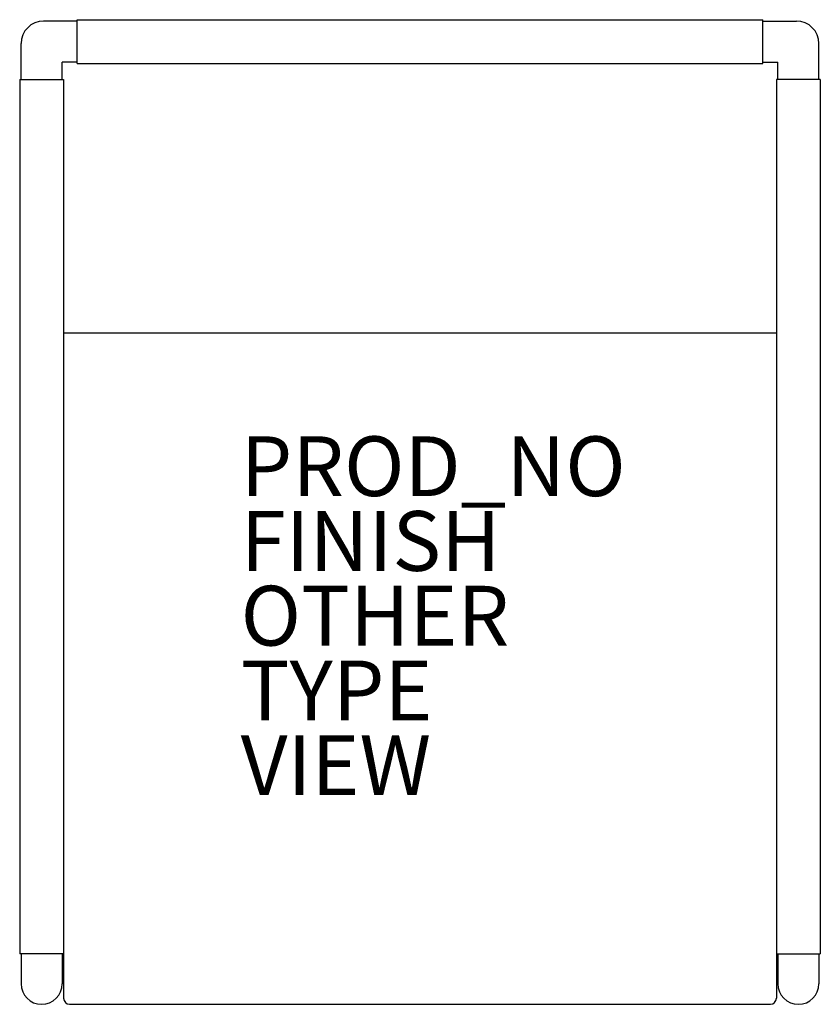
# Model space of a CAD drawing. Units: inches. Extents: x -13.4 to 13.4, y -13 to 19.9.
import ezdxf

# ---------------------------------------------------------------- set-up
doc = ezdxf.new("R2010")
doc.units = ezdxf.units.IN
doc.header["$MEASUREMENT"] = 0
for name, color, linetype in [('SEAT', 5, 'Continuous'), ('SEAT-FINISH', 7, 'Continuous'), ('SEAT-OTHER', 7, 'Continuous'), ('SEAT-PROD_NO', 7, 'Continuous'), ('SEAT-TYPE', 7, 'Continuous'), ('SEAT-VIEW', 7, 'Continuous')]:
    doc.layers.add(name, color=color, linetype=linetype)
doc.styles.get("Standard").update_dxf_attribs({"font": 'arial.ttf'})

msp = doc.modelspace()

# ---------------------------------------------------------------- linework, layer by layer
at = {"layer": 'SEAT'}
for p, q in [((-11.465, 19.89005), (-12.5945, 19.89005)), ((-11.465, 19.93755), (11.465, 19.93755)), ((-11.465, 18.46755), (-11.465, 19.93755)), ((11.465, 18.46755), (11.465, 19.93755)), ((11.465, 19.89005), (12.5945, 19.89005)), ((-13.3445, 17.93755), (-13.3445, 19.14005)), ((13.3445, 17.93755), (13.3445, 19.14005)), ((-11.9695, 17.93755), (-11.9695, 18.51505)), ((-11.465, 18.51505), (-11.9695, 18.51505)), ((-11.465, 18.46755), (11.465, 18.46755)), ((11.465, 18.51505), (11.9695, 18.51505)), ((11.9695, 17.93755), (11.9695, 18.51505)), ((-13.392, 17.93755), (-13.392, -11.31245)), ((-13.392, 17.93755), (-11.922, 17.93755)), ((-11.922, 17.93755), (-11.922, -11.31245)), ((11.922, 17.93755), (11.922, -11.31245)), ((13.392, 17.93755), (11.922, 17.93755)), ((13.392, 17.93755), (13.392, -11.31245)), ((-11.922, 9.46755), (11.922, 9.46755)), ((-11.922, -11.31245), (-13.392, -11.31245)), ((-13.3445, -11.31245), (-13.3445, -12.31245)), ((-11.9695, -11.31245), (-11.9695, -12.31245)), ((-11.922, -11.31245), (-11.922, -12.79995)), ((11.922, -11.31245), (13.392, -11.31245)), ((11.922, -11.31245), (11.922, -12.79995)), ((11.9695, -11.31245), (11.9695, -12.31245)), ((13.3445, -11.31245), (13.3445, -12.31245)), ((-11.722, -12.99995), (11.722, -12.99995))]:
    msp.add_line(p, q, dxfattribs=at)
for centre, radius, start, end in [((-12.5945, 19.14005), 0.75, 90, 180), ((12.5945, 19.14005), 0.75, 0, 90), ((-12.657, -12.31245), 0.6875, 180, 0), ((12.657, -12.31245), 0.6875, 180, 0), ((-11.722, -12.79995), 0.2, 180, 270), ((11.722, -12.79995), 0.2, 270, 0)]:
    msp.add_arc(centre, radius, start, end, dxfattribs=at)
msp.add_point((0, 0), dxfattribs=at)

# ---------------------------------------------------------------- texts
at = {"layer": 'SEAT-FINISH'}
msp.add_attdef('FINISH', (-6, 1.5), '', height=2, dxfattribs=at)
at = {"layer": 'SEAT-OTHER'}
msp.add_attdef('OTHER', (-6, -1), '', height=2, dxfattribs=at)
at = {"layer": 'SEAT-PROD_NO', "flags": 8}
msp.add_attdef('PROD_NO', (-6, 4), 'SVV4W', height=2, dxfattribs=at)
at = {"layer": 'SEAT-TYPE', "flags": 2}
msp.add_attdef('TYPE', (-6, -3.5), 'SEAT', height=2, dxfattribs=at)
at = {"layer": 'SEAT-VIEW', "flags": 2}
msp.add_attdef('VIEW', (-6, -6), 'P', height=2, dxfattribs=at)

doc.saveas('drawing.dxf')
